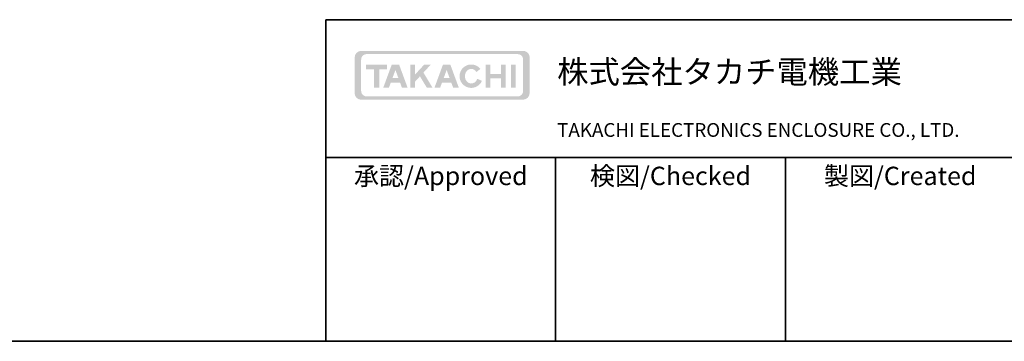
# Model space of a CAD drawing. Units: millimetres. Extents: x 29 to 2395, y 16 to 578.
# Drawn here: x 382 to 597, y 16 to 86 of the extents above; entities that cross this region are included whole.
import ezdxf

# ---------------------------------------------------------------- set-up
doc = ezdxf.new("R2010")
doc.units = ezdxf.units.MM
doc.header["$LTSCALE"] = 2
for name, color, linetype, lineweight in [('Border (ISO)', 7, 'Continuous', 35), ('Hatch (ISO)', 1, 'Continuous', 18), ('Title (ISO)', 7, 'Continuous', 35)]:
    doc.layers.add(name, color=color, linetype=linetype, lineweight=lineweight)
doc.styles.add('Note Text (TK)', font='txt')
doc.styles.add('文字スタイル67', font='arial.ttf')

# ---------------------------------------------------------------- blocks, each defined once
blk = doc.blocks.new('図面枠 tk図枠')
at = {"layer": 'Border (ISO)'}
blk.add_line((14.50000000000001, 8.000000000000007), (405.4999999999999, 8.000000000000007), dxfattribs=at)
blk = doc.blocks.new('表題欄 tk表題欄')
at = {"layer": 'Hatch (ISO)'}
h = blk.add_hatch(color=256, dxfattribs=at)
edge = h.paths.add_edge_path(flags=0)
edge.add_arc((95.57537688673352, 236.2990653650367), 0.5958259999999996, 269.9999999999897, 360)
edge.add_line((96.17120288673351, 236.2990653650368), (96.17120288673348, 239.7107813650365))
edge.add_arc((95.5753768867335, 239.7107813650366), 0.5958259999999996, 0, 90.0000000000068)
edge.add_line((95.57537688673342, 240.3066073650366), (79.13710888673356, 240.3066073650366))
edge.add_arc((79.13710888673353, 239.7107813650366), 0.5958259999999996, 89.99999999999744, 180)
edge.add_line((78.54128288673353, 239.7107813650365), (78.54128288673331, 236.2990653650368))
edge.add_arc((79.13710888673332, 236.2990653650365), 0.5958259999999996, 180, 270.0000000000231)
edge.add_line((79.13710888673356, 235.7032393650365), (95.57537688673342, 235.7032393650367))
edge = h.paths.add_edge_path()
edge.add_line((77.83935088673357, 239.9556413650366), (77.83935088673357, 236.0542053650368))
edge.add_arc((78.54128288673346, 236.0542053650367), 0.7019319999998935, 180, 270.0000000000087)
edge.add_line((78.54128288673357, 235.3522733650368), (96.17120288673352, 235.3522733650368))
edge.add_arc((96.17120288673351, 236.0542053650367), 0.7019319999998921, 270, 360)
edge.add_line((96.8731348867334, 236.0542053650368), (96.87313488673352, 239.9556413650366))
edge.add_arc((96.1712028867336, 239.9556413650367), 0.7019319999998921, 0, 90.00000000000873)
edge.add_line((96.17120288673348, 240.6575733650367), (78.54128288673357, 240.6575733650366))
edge.add_arc((78.54128288673357, 239.9556413650366), 0.7019319999999984, 90, 180)
for points in [[(79.07181288673355, 239.1476033650369), (79.07181288673355, 238.6578833650367), (79.92066088673353, 238.6578833650367), (79.92066088673353, 236.6581933650368), (80.50832488673353, 236.6581933650368), (80.50832488673353, 238.6578833650367), (81.35717288673355, 238.6578833650367), (81.35717288673355, 239.1476033650369)], [(85.68407849525303, 236.6581933650368), (84.9434673993943, 237.8918698287545), (84.41792288673358, 237.3246628822781), (84.41792288673358, 236.6581933650368), (83.89555488673355, 236.6581933650368), (83.89555488673355, 239.1476033650369), (84.41792288673358, 239.1476033650369), (84.41792288673358, 238.0993979968839), (85.38913556809511, 239.1476033650369), (86.10696490847272, 239.1476033650369), (85.31925422435492, 238.2974470774499), (86.30334488673353, 236.6581933650368)], [(92.09142939614459, 239.1476033650369), (92.09142939614459, 236.6581933650368), (92.60971639614465, 236.6581933650368), (92.60971639614465, 237.6580383650368), (93.76872039614462, 237.6580383650368), (93.76872039614462, 236.6581933650368), (94.28700739614459, 236.6581933650368), (94.28700739614459, 239.1476033650369), (93.76872039614462, 239.1476033650369), (93.76872039614462, 238.1477583650367), (92.60971639614465, 238.1477583650367), (92.60971639614465, 239.1476033650369)], [(94.84202339614467, 239.1476033650369), (94.84202339614467, 236.6581933650368), (95.36439139614473, 236.6581933650368), (95.36439139614473, 239.1476033650369)]]:
    blk.add_hatch(color=256, dxfattribs=at).paths.add_polyline_path(points)
h = blk.add_hatch(color=256, dxfattribs=at)
h.paths.add_polyline_path([(82.59020695886475, 237.7110913650368), (81.95242681460243, 237.7110913650368), (82.27131688673356, 238.5794973650367)], flags=0)
h.paths.add_polyline_path([(82.77903014574996, 237.1968853650368), (81.76360362771717, 237.1968853650368), (81.56578886050404, 236.6581933650368), (80.94907288673355, 236.6581933650368), (81.86321688673357, 239.1476033650369), (82.67941688673353, 239.1476033650369), (83.59356088673351, 236.6581933650368), (82.97684491296302, 236.6581933650368)])
h = blk.add_hatch(color=256, dxfattribs=at)
h.paths.add_polyline_path([(87.52707281460246, 237.7110913650368), (88.16485295886469, 237.7110913650368), (87.84596288673359, 238.5794973650367)], flags=0)
h.paths.add_polyline_path([(87.14043486050403, 236.6581933650368), (87.3382496277172, 237.1968853650368), (88.35367614574989, 237.1968853650368), (88.551490912963, 236.6581933650368), (89.16820688673343, 236.6581933650368), (88.25406288673352, 239.1476033650369), (87.43786288673356, 239.1476033650369), (86.52371888673358, 236.6581933650368)])
h = blk.add_hatch(color=256, dxfattribs=at)
edge = h.paths.add_edge_path()
edge.add_arc((90.52309888673334, 237.9028983650369), 1.273272000000011, 38.55054079078439, 336.5820184016556)
edge.add_line((91.69149139614446, 237.3968543650369), (91.17255542714857, 237.6216113977801))
edge.add_ellipse((90.52309888673352, 237.9028983650369), major_axis=(0, -0.7998759999999119), ratio=0.8673469387756529, start_angle=128.5505407907963, end_angle=426.582018401653, ccw=False)
edge.add_line((91.09381514418376, 238.3576891122095), (91.51887237036831, 238.6964075050431))
at = {"layer": 'Title (ISO)'}
for p, q in [((74.70882392282105, 244.052739026017), (255.7088239228211, 244.052739026017)), ((74.70882392282105, 209.052739026017), (74.70882392282105, 244.052739026017)), ((74.70882392282105, 229.052739026017), (230.7088239228211, 229.052739026017)), ((99.70882392282108, 229.052739026017), (99.70882392282108, 209.052739026017)), ((124.708823922821, 229.052739026017), (124.708823922821, 209.052739026017)), ((255.7088239228211, 209.052739026017), (74.70882392282105, 209.052739026017))]:
    blk.add_line(p, q, dxfattribs=at)
at = {"layer": 'Title (ISO)', "color": 7, "insert": (99.87313488673345, 238.052739026017), "char_height": 2.5, "attachment_point": 4, "line_spacing_factor": 1.5, "style": 'Note Text (TK)'}
blk.add_mtext('株式会社タカチ電機工業', dxfattribs=at)
at = {"layer": 'Title (ISO)', "color": 7, "insert": (99.87313488673342, 232.052739026017), "char_height": 1.49859994649887, "width": 48.16879749298095, "attachment_point": 4, "line_spacing_factor": 1.5, "style": 'Note Text (TK)'}
blk.add_mtext('\\fArial|b0|i0;TAKACHI ELECTRONICS ENCLOSURE CO., LTD.', dxfattribs=at)
at = {"layer": 'Title (ISO)', "color": 1, "char_height": 2.000000029802322, "attachment_point": 5, "line_spacing_factor": 1.5, "style": 'Note Text (TK)'}
for s, insert, width in [('\\fＭＳ Ｐゴシック|b0|i0;検図/Checked', (112.208823922821, 227.052739026017), 18.32748532295227), ('\\fＭＳ Ｐゴシック|b0|i0;製図/Created', (137.2088239228211, 227.052739026017), 17.47368454933166), ('\\fＭＳ Ｐゴシック|b0|i0;承認/Approved', (87.20882392282108, 227.052739026017), 19.32163715362549)]:
    blk.add_mtext(s, dxfattribs=dict(at, insert=insert, width=width))
at = {"layer": 'Title (ISO)', "color": 7}
for tag, p, height, style in [('<品名>_001', (157.5383693773665, 235.7885344805625), 2.5, 'Note Text (TK)'), ('<Title>_001', (157.7088239228211, 230.5527390111159), 2.000000029802322, '文字スタイル67'), ('<尺度>_001', (240.9218921046393, 222.302739026017), 2.5, 'Note Text (TK)'), ('<ページ_No.>_001', (237.9488807410029, 213.302739026017), 2.5, 'Note Text (TK)'), ('<総ページ数>_001', (246.7997330137301, 213.302739026017), 2.5, 'Note Text (TK)'), ('作成日_001', (175.5895057410029, 211.2814322078352), 2.5, 'Note Text (TK)')]:
    blk.add_attdef(tag, p, '', height=height, dxfattribs=dict(at, style=style))

msp = doc.modelspace()

# ---------------------------------------------------------------- block references
at = {"xscale": 2, "yscale": 2, "zscale": 2}
for name, p in [('図面枠 tk図枠', (0, 0)), ('表題欄 tk表題欄', (299.5823521543578, -402.1054780520341))]:
    msp.add_blockref(name, p, dxfattribs=at)

doc.saveas('drawing.dxf')
